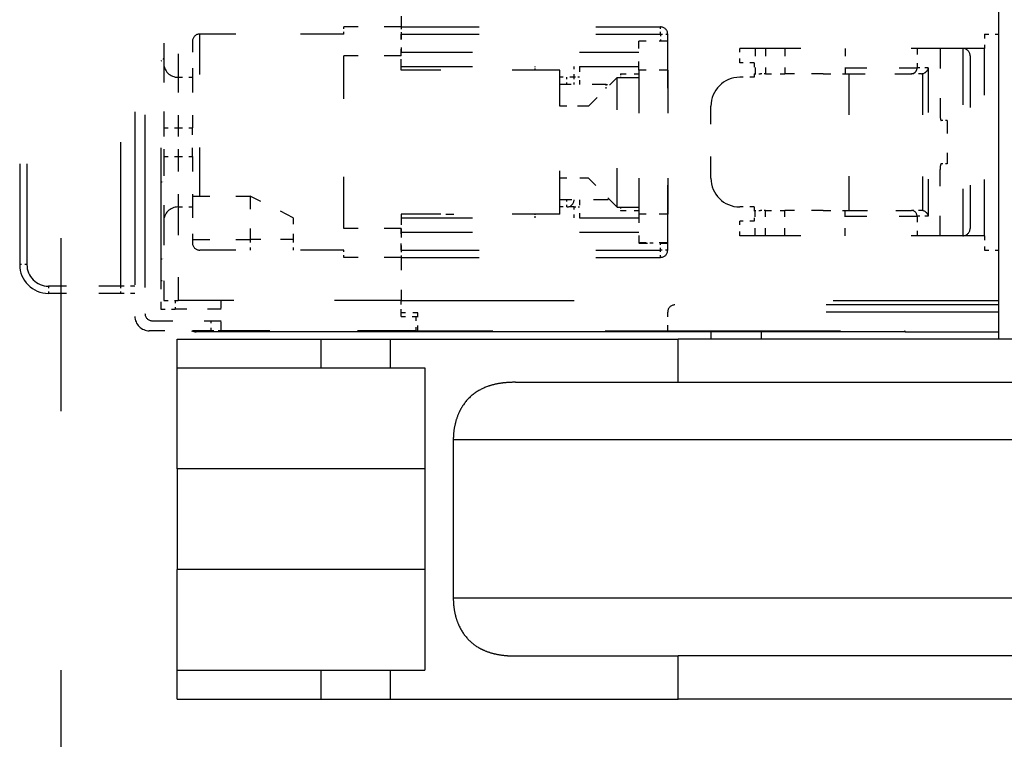
# Model space of a CAD drawing. Extents: x -911 to 783, y -1013 to 733.
# Drawn here: x -890 to -822, y -163 to -113 of the extents above; entities that cross this region are included whole.
import ezdxf

# ---------------------------------------------------------------- set-up
doc = ezdxf.new("R2010")
doc.units = 0
doc.linetypes.add('DASHSPACE', pattern=[30, 12, -18])
doc.layers.get('0').update_dxf_attribs({"linetype": 'CONTINUOUS'})

# ---------------------------------------------------------------- blocks, each defined once
blk = doc.blocks.new('BLOCK743')
at = {"color": 7}
for p, q in [((10, -153.9), (10, 0)), ((3.5, -153.4), (-45.75, -153.4)), ((29.875, -153.9), (-12.276, -153.9)), ((-29.876, -155.9), (-29.876, -176.9)), ((-12.276, -156.9), (29.875, -156.9)), ((34.875, -160.9), (-27.889, -160.9)), ((34.875, -171.9), (-27.889, -171.9)), ((29.875, -175.9), (-12.276, -175.9)), ((29.875, -178.9), (-12.276, -178.9))]:
    blk.add_line(p, q, dxfattribs=at)
at = {"color": 7, "linetype": 'DASHSPACE'}
for p, q in [((-50, -78.125), (-50, -152.325)), ((-49.3, -78.325), (-49.3, -152.125)), ((-51, -80.225), (-51, -150.225)), ((-48.2, -80.625), (-48.2, -149.825)), ((-58, -81.725), (-58, -148.725)), ((-57.5, -81.725), (-57.5, -148.725)), ((-31.5, -151.225), (10, -151.225)), ((10, -151.525), (-12.5, -151.525)), ((10, -152.025), (-13, -152.025)), ((-13, -153.325), (10, -153.325))]:
    blk.add_line(p, q, dxfattribs=at)
at = {"color": 7, "linetype": 'DASHSPACE', "ltscale": 0.1375}
for p, q in [((-48, -129.225), (-48, -134.725)), ((-48, -145.725), (-48, -151.225))]:
    blk.add_line(p, q, dxfattribs=at)
at = {"color": 7, "linetype": 'DASHSPACE', "ltscale": 0.1625}
for p, q in [((-47, -129.225), (-47, -135.725)), ((-47, -144.725), (-47, -151.225))]:
    blk.add_line(p, q, dxfattribs=at)
at = {"color": 7, "linetype": 'DASHSPACE', "ltscale": 0.075}
for p, q in [((-31.5, -129.225), (-31.5, -132.225)), ((-31.5, -129.225), (-31.5, -132.225)), ((6.409, -138.725), (6.409, -141.725)), ((-42, -143.975), (-42, -146.975)), ((-39, -146.975), (-42, -146.975)), ((-31.5, -148.225), (-31.5, -151.225)), ((-31.5, -148.225), (-31.5, -151.225))]:
    blk.add_line(p, q, dxfattribs=at)
at = {"color": 7, "linetype": 'DASHSPACE', "ltscale": 0.0125}
for p, q in [((-35.5, -132.725), (-35.5, -132.225)), ((-31.5, -132.225), (-31.5, -132.725)), ((-31.5, -132.225), (-31.5, -132.725)), ((-13.5, -132.725), (-13.5, -132.225)), ((-13.5, -132.725), (-13, -132.725)), ((-20, -136.225), (-20, -135.725)), ((-19.501, -136.225), (-19.501, -135.725)), ((-20, -144.725), (-20, -144.225)), ((-35.5, -148.225), (-35.5, -147.725)), ((-31.5, -147.725), (-31.5, -148.225)), ((-31.5, -147.725), (-31.5, -148.225)), ((-13.5, -148.225), (-13.5, -147.725)), ((-13, -147.725), (-13.5, -147.725)), ((-57.5, -148.725), (-58, -148.725)), ((-56, -150.225), (-56, -150.725)), ((-51, -150.225), (-51, -150.725))]:
    blk.add_line(p, q, dxfattribs=at)
at = {"color": 7, "linetype": 'DASHSPACE', "ltscale": 0.1}
for p, q in [((-31.5, -132.225), (-35.5, -132.225)), ((-31.5, -134.225), (-35.5, -134.225)), ((-46, -143.975), (-42, -143.975)), ((-31.5, -146.225), (-35.5, -146.225)), ((-46, -146.975), (-42, -146.975)), ((-31.5, -148.225), (-35.5, -148.225))]:
    blk.add_line(p, q, dxfattribs=at)
at = {"color": 7, "linetype": 'DASHSPACE', "ltscale": 0.45}
for p, q in [((-31.5, -132.225), (-13.5, -132.225)), ((-31.5, -132.725), (-13.5, -132.725)), ((-31.5, -147.725), (-13.5, -147.725)), ((-31.5, -148.225), (-13.5, -148.225))]:
    blk.add_line(p, q, dxfattribs=at)
at = {"color": 7, "linetype": 'DASHSPACE', "ltscale": 0.0625}
for p, q in [((-46, -133.225), (-46, -135.725)), ((-46, -144.725), (-46, -147.225))]:
    blk.add_line(p, q, dxfattribs=at)
at = {"color": 7, "linetype": 'DASHSPACE', "ltscale": 0.25}
for p, q in [((-35.5, -132.725), (-45.5, -132.725)), ((-20.5, -145.225), (-20.5, -135.225)), ((-15, -135.218), (-15, -145.218)), ((-13, -135.218), (-13, -145.218)), ((-35.5, -147.725), (-45.5, -147.725))]:
    blk.add_line(p, q, dxfattribs=at)
at = {"color": 7, "linetype": 'DASHSPACE', "ltscale": 0.28125}
blk.add_line((-45.5, -143.975), (-45.5, -132.725), dxfattribs=at)
at = {"color": 7, "linetype": 'DASHSPACE', "ltscale": 0.0375}
for p, q in [((-31.5, -134.225), (-31.5, -132.725)), ((-39, -145.475), (-39, -146.975)), ((-31.5, -147.725), (-31.5, -146.225))]:
    blk.add_line(p, q, dxfattribs=at)
at = {"color": 7, "linetype": 'DASHSPACE', "ltscale": 0.03125}
for p, q in [((-31.5, -132.725), (-31.5, -133.975)), ((-19.118, -134.975), (-19.118, -136.225)), ((-19.118, -144.225), (-19.118, -145.475)), ((-31.5, -146.475), (-31.5, -147.725)), ((-30.35, -153.325), (-30.35, -152.075))]:
    blk.add_line(p, q, dxfattribs=at)
at = {"color": 7, "linetype": 'DASHSPACE', "ltscale": 0.049958}
blk.add_line((-15, -135.218), (-15, -133.22), dxfattribs=at)
at = {"color": 7, "linetype": 'DASHSPACE', "ltscale": 0.05}
for p, q in [((-13, -133.22), (-15, -133.22)), ((-13, -135.218), (-15, -135.218)), ((-18.5, -137.733), (-20.5, -137.733)), ((-48, -139.225), (-48, -141.225)), ((-47, -139.225), (-47, -141.225)), ((-46, -141.225), (-46, -139.225)), ((-18.5, -142.733), (-20.5, -142.733)), ((-18.5, -142.735), (-20.5, -142.735)), ((-13, -145.218), (-15, -145.218)), ((-13, -147.22), (-15, -147.22)), ((-15, -147.23), (-13, -147.23)), ((-48.2, -149.825), (-48.2, -151.825))]:
    blk.add_line(p, q, dxfattribs=at)
at = {"color": 7, "linetype": 'DASHSPACE', "ltscale": 0.012379}
blk.add_line((-13.5, -132.725), (-13.5, -133.22), dxfattribs=at)
at = {"color": 7, "linetype": 'DASHSPACE', "ltscale": 0.375}
blk.add_line((-13, -147.725), (-13, -132.725), dxfattribs=at)
at = {"color": 7, "linetype": 'DASHSPACE', "ltscale": 0.025}
for p, q in [((9, -132.725), (9, -133.725)), ((9, -132.725), (10, -132.725)), ((-31.5, -134.975), (-31.5, -133.975)), ((-7, -134.725), (-8, -134.725)), ((-7, -134.725), (-7, -135.725)), ((-47, -135.725), (-46, -135.725)), ((-7, -135.725), (-8, -135.725)), ((-48, -139.225), (-47, -139.225)), ((-47, -139.225), (-46, -139.225)), ((-48, -141.225), (-47, -141.225)), ((-47, -141.225), (-46, -141.225)), ((-47, -144.725), (-46, -144.725)), ((-7, -144.725), (-8, -144.725)), ((-7, -144.725), (-7, -145.725)), ((-31.5, -145.475), (-31.5, -146.475)), ((-7, -145.725), (-8, -145.725)), ((-8, -146.725), (-8, -145.725)), ((9, -146.725), (9, -147.725)), ((-15, -147.224), (-14, -147.224)), ((-15, -147.226), (-14, -147.226)), ((9, -147.725), (10, -147.725)), ((-50, -150.225), (-51, -150.225)), ((-50, -150.725), (-51, -150.725)), ((-48, -151.225), (-47, -151.225)), ((-48.2, -151.825), (-47.2, -151.825)), ((-31.5, -152.325), (-30.5, -152.325)), ((-30.5, -152.325), (-30.5, -153.325))]:
    blk.add_line(p, q, dxfattribs=at)
at = {"color": 7, "linetype": 'DASHSPACE', "ltscale": 0.4125}
for p, q in [((-31.5, -133.975), (-15, -133.975)), ((-31.5, -134.975), (-15, -134.975)), ((-31.5, -145.475), (-15, -145.475)), ((-31.5, -146.475), (-15, -146.475))]:
    blk.add_line(p, q, dxfattribs=at)
at = {"color": 7, "linetype": 'DASHSPACE', "ltscale": 0.024999}
blk.add_line((-8, -134.725), (-8, -133.725), dxfattribs=at)
at = {"color": 7, "linetype": 'DASHSPACE', "ltscale": 0.425}
for p, q in [((9, -133.725), (-8, -133.725)), ((9, -146.725), (-8, -146.725))]:
    blk.add_line(p, q, dxfattribs=at)
at = {"color": 7, "linetype": 'DASHSPACE', "ltscale": 0.04375}
for p, q in [((-6.915, -133.725), (-6.915, -135.475)), ((-6.201, -133.725), (-6.201, -135.475)), ((-4.859, -133.725), (-4.859, -135.475)), ((-0.678, -133.725), (-0.678, -135.475)), ((-6.915, -146.725), (-6.915, -144.975)), ((-6.201, -146.725), (-6.201, -144.975)), ((-4.859, -146.725), (-4.859, -144.975)), ((-0.678, -146.725), (-0.678, -144.975))]:
    blk.add_line(p, q, dxfattribs=at)
at = {"color": 7, "linetype": 'DASHSPACE', "ltscale": 0.033749}
blk.add_line((4.318, -133.725), (4.318, -135.075), dxfattribs=at)
at = {"color": 7, "linetype": 'DASHSPACE', "ltscale": 0.114999}
blk.add_line((5.919, -133.725), (5.919, -138.325), dxfattribs=at)
at = {"color": 7, "linetype": 'DASHSPACE', "ltscale": 0.325}
for p, q in [((7.5, -133.725), (7.5, -146.725)), ((9, -146.725), (9, -133.725))]:
    blk.add_line(p, q, dxfattribs=at)
at = {"color": 7, "linetype": 'DASHSPACE', "ltscale": 0.007166}
blk.add_line((-48, -134.407), (-48.2, -134.612), dxfattribs=at)
at = {"color": 7, "linetype": 'DASHSPACE', "ltscale": 0.3}
for p, q in [((-35.5, -146.225), (-35.5, -134.225)), ((8, -134.225), (8, -146.225))]:
    blk.add_line(p, q, dxfattribs=at)
at = {"color": 7, "linetype": 'DASHSPACE', "ltscale": 0.01875}
for p, q in [((-31.5, -135.225), (-31.5, -134.475)), ((-19.5, -135.725), (-19.5, -134.975)), ((-19.5, -145.475), (-19.5, -144.725)), ((-31.5, -145.225), (-31.5, -145.975)), ((-42, -146.975), (-42, -147.725)), ((-39, -146.975), (-39, -147.725))]:
    blk.add_line(p, q, dxfattribs=at)
at = {"color": 7, "linetype": 'DASHSPACE', "ltscale": 0.1125}
for p, q in [((-48, -134.725), (-48, -139.225)), ((-48, -141.225), (-48, -145.725))]:
    blk.add_line(p, q, dxfattribs=at)
at = {"color": 7, "linetype": 'DASHSPACE', "ltscale": 0.275}
for p, q in [((-20.5, -135.225), (-31.5, -135.225)), ((-20.5, -145.225), (-31.5, -145.225))]:
    blk.add_line(p, q, dxfattribs=at)
at = {"color": 7, "linetype": 'DASHSPACE', "ltscale": 0.00625}
for p, q in [((-22.204, -135.225), (-22.204, -134.975)), ((-22.204, -145.475), (-22.204, -145.225))]:
    blk.add_line(p, q, dxfattribs=at)
at = {"color": 7, "linetype": 'DASHSPACE', "ltscale": 0.124897}
for p, q in [((-0.678, -135.075), (4.318, -135.075)), ((-0.678, -145.375), (4.318, -145.375))]:
    blk.add_line(p, q, dxfattribs=at)
at = {"color": 7, "linetype": 'DASHSPACE', "ltscale": 0.019459}
for p, q in [((5.096, -135.075), (4.318, -135.075)), ((5.096, -145.375), (4.318, -145.375))]:
    blk.add_line(p, q, dxfattribs=at)
at = {"color": 7, "linetype": 'DASHSPACE', "ltscale": 0.2575}
blk.add_line((5.096, -135.075), (5.096, -145.375), dxfattribs=at)
at = {"color": 7, "linetype": 'DASHSPACE', "ltscale": 0.0875}
for p, q in [((-47, -135.725), (-47, -139.225)), ((-46, -135.725), (-46, -139.225)), ((-47, -141.225), (-47, -144.725)), ((-46, -141.225), (-46, -144.725))]:
    blk.add_line(p, q, dxfattribs=at)
at = {"color": 7, "linetype": 'DASHSPACE', "ltscale": 0.025009}
for p, q in [((-19.5, -135.725), (-20.5, -135.725)), ((-19.5, -144.725), (-20.5, -144.725))]:
    blk.add_line(p, q, dxfattribs=at)
at = {"color": 7, "linetype": 'DASHSPACE', "ltscale": 0.009536}
for p, q in [((-19.118, -135.725), (-19.5, -135.725)), ((-19.5, -144.725), (-19.118, -144.725))]:
    blk.add_line(p, q, dxfattribs=at)
at = {"color": 7, "linetype": 'DASHSPACE', "ltscale": 0.070711}
for p, q in [((-18.5, -137.733), (-16.5, -135.733)), ((-16.5, -144.733), (-18.5, -142.733)), ((-16.5, -144.735), (-18.5, -142.735))]:
    blk.add_line(p, q, dxfattribs=at)
at = {"color": 7, "linetype": 'DASHSPACE', "ltscale": 0.225}
blk.add_line((-16.5, -144.733), (-16.5, -135.733), dxfattribs=at)
at = {"color": 7, "linetype": 'DASHSPACE', "ltscale": 0.031688}
for p, q in [((-16.268, -135.475), (-15, -135.475)), ((-16.268, -144.975), (-15, -144.975))]:
    blk.add_line(p, q, dxfattribs=at)
at = {"color": 7, "linetype": 'DASHSPACE', "ltscale": 0.006451}
blk.add_line((-16.268, -135.475), (-16.268, -135.733), dxfattribs=at)
at = {"color": 7, "linetype": 'DASHSPACE', "ltscale": 0.01089}
for p, q in [((-7, -135.475), (-6.564, -135.475)), ((-7, -144.975), (-6.564, -144.975))]:
    blk.add_line(p, q, dxfattribs=at)
at = {"color": 7, "linetype": 'DASHSPACE', "ltscale": 0.00908}
for p, q in [((-6.201, -135.475), (-6.564, -135.475)), ((-6.201, -144.975), (-6.564, -144.975))]:
    blk.add_line(p, q, dxfattribs=at)
at = {"color": 7, "linetype": 'DASHSPACE', "ltscale": 0.033551}
for p, q in [((-6.201, -135.475), (-4.859, -135.475)), ((-6.201, -144.975), (-4.859, -144.975))]:
    blk.add_line(p, q, dxfattribs=at)
at = {"color": 7, "linetype": 'DASHSPACE', "ltscale": 0.066281}
for p, q in [((-2.208, -135.475), (-4.859, -135.475)), ((-2.208, -144.975), (-4.859, -144.975))]:
    blk.add_line(p, q, dxfattribs=at)
at = {"color": 7, "linetype": 'DASHSPACE', "ltscale": 0.044555}
for p, q in [((-2.208, -135.475), (-0.426, -135.475)), ((-2.208, -144.975), (-0.426, -144.975))]:
    blk.add_line(p, q, dxfattribs=at)
at = {"color": 7, "linetype": 'DASHSPACE', "ltscale": 0.115049}
blk.add_line((-0.678, -135.475), (3.924, -135.475), dxfattribs=at)
at = {"color": 7, "linetype": 'DASHSPACE', "ltscale": 0.2375}
blk.add_line((-0.426, -135.475), (-0.426, -144.975), dxfattribs=at)
at = {"color": 7, "linetype": 'DASHSPACE', "ltscale": 0.017696}
for p, q in [((4.632, -135.475), (3.924, -135.475)), ((4.632, -144.975), (3.924, -144.975))]:
    blk.add_line(p, q, dxfattribs=at)
at = {"color": 7, "linetype": 'DASHSPACE', "ltscale": 0.237804}
blk.add_line((4.702, -135.469), (4.702, -144.981), dxfattribs=at)
at = {"color": 7, "linetype": 'DASHSPACE', "ltscale": 0.080498}
blk.add_line((-17.28, -136.225), (-20.5, -136.225), dxfattribs=at)
at = {"color": 7, "linetype": 'DASHSPACE', "ltscale": 0.007204}
for p, q in [((-17.28, -136.513), (-17.28, -136.225)), ((-17.28, -136.225), (-16.992, -136.225))]:
    blk.add_line(p, q, dxfattribs=at)
at = {"color": 7, "linetype": 'DASHSPACE', "ltscale": 0.043913}
blk.add_line((-18.743, -137.725), (-20.5, -137.725), dxfattribs=at)
at = {"color": 7, "linetype": 'DASHSPACE', "ltscale": 0.125}
for p, q in [((-10, -142.725), (-10, -137.725)), ((-51, -150.225), (-56, -150.225)), ((-51, -150.725), (-56, -150.725))]:
    blk.add_line(p, q, dxfattribs=at)
at = {"color": 7, "linetype": 'DASHSPACE', "ltscale": 0.010469}
for p, q in [((6.409, -138.725), (5.99, -138.725)), ((6.409, -141.725), (5.99, -141.725))]:
    blk.add_line(p, q, dxfattribs=at)
at = {"color": 7, "linetype": 'DASHSPACE', "ltscale": 0.115001}
blk.add_line((5.919, -146.725), (5.919, -142.125), dxfattribs=at)
at = {"color": 7, "linetype": 'DASHSPACE', "ltscale": 0.005}
for p, q in [((-48.2, -142.975), (-48, -142.975)), ((-48.2, -148.325), (-48, -148.325)), ((-48.2, -149.825), (-48, -149.825))]:
    blk.add_line(p, q, dxfattribs=at)
at = {"color": 7, "linetype": 'DASHSPACE', "ltscale": 0.083853}
blk.add_line((-39, -145.475), (-42, -143.975), dxfattribs=at)
at = {"color": 7, "linetype": 'DASHSPACE', "ltscale": 0.084118}
blk.add_line((-17.135, -144.225), (-20.5, -144.225), dxfattribs=at)
at = {"color": 7, "linetype": 'DASHSPACE', "ltscale": 0.003139}
blk.add_line((-17.135, -144.099), (-17.135, -144.225), dxfattribs=at)
at = {"color": 7, "linetype": 'DASHSPACE', "ltscale": 0.006007}
blk.add_line((-16.268, -144.735), (-16.268, -144.975), dxfattribs=at)
at = {"color": 7, "linetype": 'DASHSPACE', "ltscale": 0.050042}
blk.add_line((-15, -145.218), (-15, -147.22), dxfattribs=at)
at = {"color": 7, "linetype": 'DASHSPACE', "ltscale": 0.108723}
blk.add_line((-0.425, -144.975), (3.924, -144.975), dxfattribs=at)
at = {"color": 7, "linetype": 'DASHSPACE', "ltscale": 0.033751}
blk.add_line((4.318, -145.375), (4.318, -146.725), dxfattribs=at)
at = {"color": 7, "linetype": 'DASHSPACE', "ltscale": 0.012383}
blk.add_line((-13.5, -147.725), (-13.5, -147.23), dxfattribs=at)
at = {"color": 7, "linetype": 'DASHSPACE', "ltscale": 0.015}
blk.add_line((-47.2, -151.225), (-47.2, -151.825), dxfattribs=at)
at = {"color": 7, "linetype": 'DASHSPACE', "ltscale": 0.3875}
blk.add_line((-31.5, -151.225), (-47, -151.225), dxfattribs=at)
at = {"color": 7, "linetype": 'DASHSPACE', "ltscale": 0.0525}
blk.add_line((-44, -153.325), (-44, -151.225), dxfattribs=at)
at = {"color": 7, "linetype": 'DASHSPACE', "ltscale": 0.0275}
blk.add_line((-31.5, -152.325), (-31.5, -151.225), dxfattribs=at)
at = {"color": 7, "linetype": 'DASHSPACE', "ltscale": 0.02125}
blk.add_line((-31.5, -152.075), (-31.5, -151.225), dxfattribs=at)
at = {"color": 7, "linetype": 'DASHSPACE', "ltscale": 0.08}
blk.add_line((-44, -151.825), (-47.2, -151.825), dxfattribs=at)
at = {"color": 7, "linetype": 'DASHSPACE', "ltscale": 0.02875}
blk.add_line((-30.35, -152.075), (-31.5, -152.075), dxfattribs=at)
at = {"color": 7, "linetype": 'DASHSPACE', "ltscale": 0.00375}
for p, q in [((-30.5, -152.325), (-30.35, -152.325)), ((-30.5, -153.325), (-30.35, -153.325))]:
    blk.add_line(p, q, dxfattribs=at)
at = {"color": 7, "linetype": 'DASHSPACE', "ltscale": 0.0325}
blk.add_line((-13, -153.325), (-13, -152.025), dxfattribs=at)
at = {"color": 7, "linetype": 'DASHSPACE', "ltscale": 0.12}
blk.add_line((-48.8, -152.625), (-44, -152.625), dxfattribs=at)
at = {"color": 7, "linetype": 'DASHSPACE', "ltscale": 0.0175}
blk.add_line((-44.7, -153.325), (-44.7, -152.625), dxfattribs=at)
at = {"color": 7, "linetype": 'DASHSPACE', "ltscale": 0.1075}
blk.add_line((-44.7, -153.325), (-49, -153.325), dxfattribs=at)
at = {"color": 7, "ltscale": 0.001875}
blk.add_line((-45.75, -153.325), (-45.75, -153.4), dxfattribs=at)
at = {"color": 7, "linetype": 'DASHSPACE', "ltscale": 0.017499}
blk.add_line((-44, -153.325), (-44.7, -153.325), dxfattribs=at)
at = {"color": 7, "linetype": 'DASHSPACE', "ltscale": 0.3375}
blk.add_line((-30.5, -153.325), (-44, -153.325), dxfattribs=at)
at = {"color": 7, "linetype": 'DASHSPACE', "ltscale": 0.43375}
blk.add_line((-30.35, -153.325), (-13, -153.325), dxfattribs=at)
at = {"color": 7, "ltscale": 0.012502}
for p, q in [((-10, -153.4), (-10, -153.9)), ((-6.5, -153.4), (-6.5, -153.9))]:
    blk.add_line(p, q, dxfattribs=at)
at = {"color": 7, "ltscale": 0.00265}
blk.add_line((3.425, -153.325), (3.5, -153.4), dxfattribs=at)
at = {"color": 7, "ltscale": 0.001874}
blk.add_line((3.5, -153.4), (3.5, -153.325), dxfattribs=at)
at = {"color": 7, "ltscale": 0.162498}
blk.add_line((3.5, -153.4), (10, -153.4), dxfattribs=at)
at = {"color": 7, "ltscale": 0.05}
for p, q in [((-47.075, -155.9), (-47.075, -153.9)), ((-37.075, -155.9), (-37.075, -153.9)), ((-32.276, -153.9), (-32.276, -155.9)), ((-47.075, -178.9), (-47.075, -176.9)), ((-37.075, -178.9), (-37.075, -176.9)), ((-32.276, -176.9), (-32.276, -178.9))]:
    blk.add_line(p, q, dxfattribs=at)
at = {"color": 7, "ltscale": 0.25}
for p, q in [((-47.075, -153.9), (-37.075, -153.9)), ((-47.075, -155.9), (-37.075, -155.9)), ((-47.075, -176.9), (-37.075, -176.9)), ((-47.075, -178.9), (-37.075, -178.9))]:
    blk.add_line(p, q, dxfattribs=at)
at = {"color": 7, "ltscale": 0.119966}
for p, q in [((-37.075, -153.9), (-32.276, -153.9)), ((-37.075, -155.9), (-32.276, -155.9)), ((-37.075, -176.9), (-32.276, -176.9)), ((-37.075, -178.9), (-32.276, -178.9))]:
    blk.add_line(p, q, dxfattribs=at)
at = {"color": 7, "ltscale": 0.060007}
for p, q in [((-32.276, -153.9), (-29.876, -153.9)), ((-32.276, -155.9), (-29.876, -155.9)), ((-32.276, -176.9), (-29.876, -176.9)), ((-32.276, -178.9), (-29.876, -178.9))]:
    blk.add_line(p, q, dxfattribs=at)
at = {"color": 7, "ltscale": 0.030916}
for p, q in [((-29.876, -153.9), (-28.639, -153.9)), ((-29.876, -178.9), (-28.639, -178.9))]:
    blk.add_line(p, q, dxfattribs=at)
at = {"color": 7, "ltscale": 0.409077}
for p, q in [((-28.639, -153.9), (-12.276, -153.9)), ((-28.639, -178.9), (-12.276, -178.9))]:
    blk.add_line(p, q, dxfattribs=at)
at = {"color": 7, "ltscale": 0.075}
for p, q in [((-12.276, -156.9), (-12.276, -153.9)), ((-47.075, -166.9), (-47.075, -169.9)), ((-12.276, -178.9), (-12.276, -175.9))]:
    blk.add_line(p, q, dxfattribs=at)
at = {"color": 7, "ltscale": 0.175037}
blk.add_line((-47.075, -162.902), (-47.075, -155.9), dxfattribs=at)
at = {"color": 7, "ltscale": 0.282566}
for p, q in [((-23.579, -156.9), (-12.276, -156.9)), ((-23.579, -175.9), (-12.276, -175.9))]:
    blk.add_line(p, q, dxfattribs=at)
at = {"color": 7, "ltscale": 0.275}
blk.add_line((-27.889, -160.9), (-27.889, -171.9), dxfattribs=at)
at = {"color": 7, "ltscale": 0.099954}
blk.add_line((-47.075, -162.902), (-47.075, -166.9), dxfattribs=at)
at = {"color": 7, "ltscale": 0.429972}
blk.add_line((-29.876, -162.902), (-47.075, -162.902), dxfattribs=at)
at = {"color": 7, "ltscale": 0.175114}
blk.add_line((-47.075, -176.905), (-47.075, -169.9), dxfattribs=at)
at = {"color": 7, "ltscale": 0.405}
blk.add_line((-30.875, -169.9), (-47.075, -169.9), dxfattribs=at)
at = {"color": 7, "ltscale": 0.024972}
blk.add_line((-29.876, -169.9), (-30.875, -169.9), dxfattribs=at)
at = {"color": 7, "linetype": 'DASHSPACE'}
for centre, radius, start, end in [((-13.5, -132.725), 0.5, 0, 90), ((-45.5, -133.225), 0.5, 90, 180), ((7.5, -134.225), 0.5, 0, 90), ((-47, -134.725), 1, 180, 270), ((4.606, -134.979), 0.5, 281.11302, 348.8811), ((-8, -137.725), 2, 90, 180), ((4.632, -135.063), 0.412, 270.00107, 279.84749), ((-8, -142.725), 2, 180, 270), ((-20, -144.225), 0.499, 270.28717, 0.00013), ((-47, -145.725), 1, 90, 180), ((4.632, -145.387), 0.412, 80.15251, 89.99893), ((4.606, -145.471), 0.5, 11.11866, 78.88761), ((7.5, -146.225), 0.5, 270, 360), ((-45.5, -147.225), 0.5, 180, 270), ((-13.5, -147.725), 0.5, 270, 360), ((-56, -148.725), 2, 180, 270), ((-56, -148.725), 1.5, 180, 269.99999), ((-12.5, -152.025), 0.5, 90, 180), ((-49, -152.325), 1, 180, 270), ((-48.8, -152.125), 0.5, 180, 270)]:
    blk.add_arc(centre, radius, start, end, dxfattribs=at)
at = {"color": 7}
blk.add_arc((-45.75, -152.65), 0.75, 244.17125, 270, dxfattribs=at)
at = {"color": 7, "linetype": 'DASHSPACE'}
for centre, major_axis, ratio, start_param, end_param in [((3.924, -135.075), (0, -0.4), 0.984808, 6.283185, 7.853982), ((-16.5, -135.732), (-1.5, 0), 0.000844, 1.570796, 3.141593), ((5.99, -138.325), (0, -0.4), 0.176327, 4.712389, 6.283185), ((5.99, -142.125), (0, -0.4), 0.176327, 3.141593, 4.712389), ((-16.5, -144.732), (-1.5, 0), 0.000844, 1.570796, 3.141593), ((-16.5, -144.732), (-3.5, 0), 0.000844, 1.570796, 2.015608), ((-28.135, -140.233), (5, 0), 1, 4.655599, 4.769179), ((3.924, -145.375), (0, 0.4), 0.984808, 4.712389, 6.283185)]:
    blk.add_ellipse(centre, major_axis=major_axis, ratio=ratio, start_param=start_param, end_param=end_param, dxfattribs=at)
at = {"color": 7}
for points, knots in [([(-23.579, -156.9), (-24.251, -156.9), (-24.902, -156.966), (-25.53, -157.119), (-26.559, -157.617), (-27.308, -158.53), (-27.567, -159.021), (-27.788, -159.714), (-27.872, -160.449), (-27.883, -160.599), (-27.889, -160.749), (-27.889, -160.9)], [0, 0, 0, 0, 0, 0, 6.889736, 6.889736, 6.889736, 12.477228, 12.477228, 12.477228, 13.897781, 13.897781, 13.897781, 13.897781, 13.897781, 13.897781]), ([(-27.889, -171.9), (-27.889, -172.504), (-27.798, -173.107), (-27.615, -173.674), (-27.086, -174.645), (-26.284, -175.293), (-25.839, -175.525), (-25.127, -175.763), (-24.362, -175.868), (-24.104, -175.89), (-23.843, -175.9), (-23.579, -175.9)], [0, 0, 0, 0, 0, 0, 5.697611, 5.697611, 5.697611, 11.194952, 11.194952, 11.194952, 13.903222, 13.903222, 13.903222, 13.903222, 13.903222, 13.903222])]:
    blk.add_open_spline(points, degree=5, knots=knots, dxfattribs=at)

msp = doc.modelspace()

# ---------------------------------------------------------------- linework, layer by layer
at = {"color": 7, "linetype": 'DASHSPACE'}
msp.add_line((-887.354556, -260.620056), (-887.354556, 536.083954), dxfattribs=at)

# ---------------------------------------------------------------- block references
msp.add_blockref('BLOCK743', (-832.229556, 18.279938))

doc.saveas('drawing.dxf')
